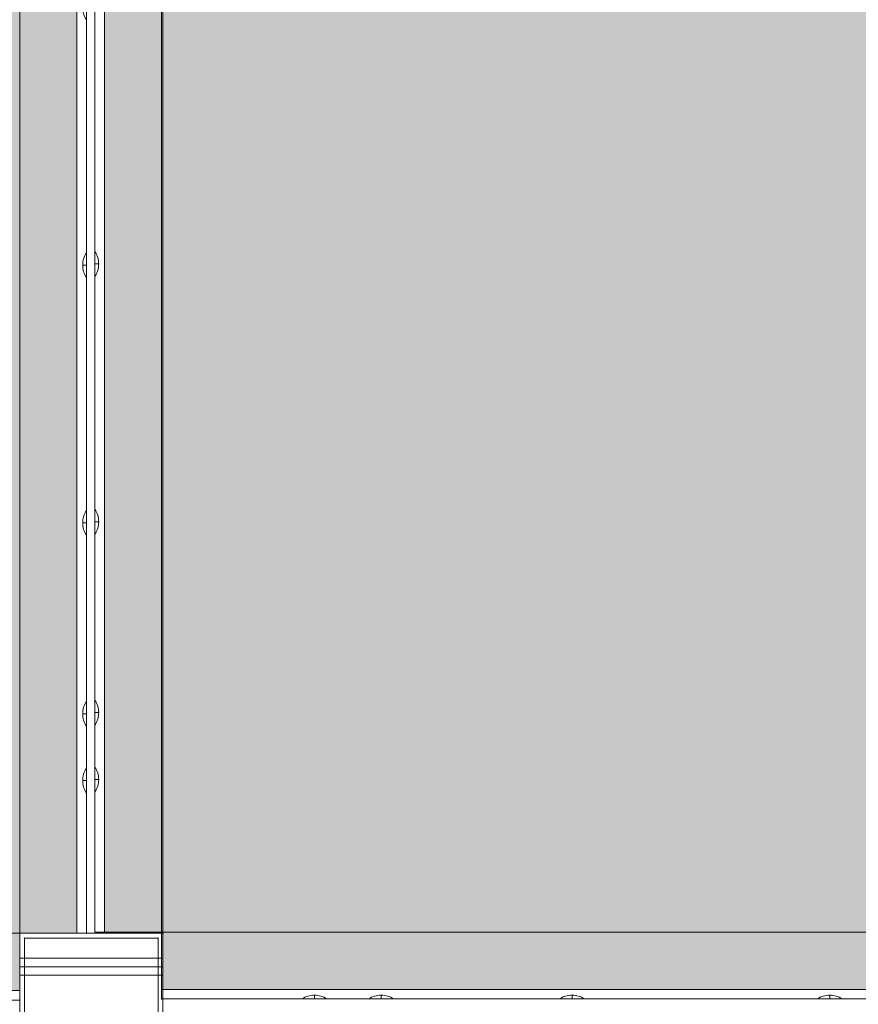
# Model space of a CAD drawing. Units: millimetres. Extents: x -24247 to -8397, y 23904 to 33054.
# Drawn here: x -14059 to -13620, y 27320 to 27836 of the extents above; entities that cross this region are included whole.
import ezdxf

# ---------------------------------------------------------------- set-up
doc = ezdxf.new("R2010")
doc.units = ezdxf.units.MM
doc.header["$MEASUREMENT"] = 0
for name, color, linetype, lineweight in [('elevate_[ID]_23_[Material]_Unchanged_[Source]_Cell - Level 25', 7, 'Continuous', 0), ('elevate_[ID]_34_[Material]_Unchanged_[Source]_Cell - Level 25', 7, 'Continuous', 0), ('elevate_[ID]_35_[Material]_Unchanged_[Source]_Cell - Level 25', 7, 'Continuous', 0), ('elevate_[ID]_35_[Material]_Unchanged_[Source]_Cell - Level 26', 7, 'Continuous', 0), ('Level 8', 18, 'Continuous', 0)]:
    doc.layers.add(name, color=color, linetype=linetype, lineweight=lineweight)

# ---------------------------------------------------------------- blocks, each defined once
blk = doc.blocks.new('From Smart Solid_718')
at = {"layer": 'elevate_[ID]_23_[Material]_Unchanged_[Source]_Cell - Level 25', "color": 250, "linetype": 'Continuous', "lineweight": 13}
for p, q in [((350, 2.5), (-350, 2.5)), ((-350, 2.5), (-350, -2.5)), ((350, 2.5), (350, -2.5)), ((350, -2.5), (-350, -2.5))]:
    blk.add_line(p, q, dxfattribs=at)
blk = doc.blocks.new('From Smart Solid_719')
at = {"layer": 'elevate_[ID]_23_[Material]_Unchanged_[Source]_Cell - Level 25', "color": 250, "linetype": 'Continuous', "lineweight": 13}
for p, q in [((-2.5, 350), (-2.5, -350)), ((2.5, 350), (2.5, -350)), ((-2.5, -350), (2.5, -350))]:
    blk.add_line(p, q, dxfattribs=at)
blk = doc.blocks.new('From Smart Solid_731')
at = {"layer": 'elevate_[ID]_23_[Material]_Unchanged_[Source]_Cell - Level 25', "color": 250, "linetype": 'Continuous', "lineweight": 13}
for p, q in [((1, -6.5), (1, 6.5)), ((-1, 0), (1, 0)), ((1, 0), (-1, 0))]:
    blk.add_line(p, q, dxfattribs=at)
at = {"layer": 'elevate_[ID]_23_[Material]_Unchanged_[Source]_Cell - Level 25', "color": 250, "linetype": 'Continuous', "lineweight": 13, "extrusion": (0, 0, -1)}
blk.add_arc((-10.56, 0), 11.56, 0, 34.2055, dxfattribs=at)
at = {"layer": 'elevate_[ID]_23_[Material]_Unchanged_[Source]_Cell - Level 25', "color": 250, "linetype": 'Continuous', "lineweight": 13}
blk.add_arc((10.56, 0), 11.56, 180, 214.2055, dxfattribs=at)
blk = doc.blocks.new('From Smart Solid_732')
at = {"layer": 'elevate_[ID]_23_[Material]_Unchanged_[Source]_Cell - Level 25', "color": 250, "linetype": 'Continuous', "lineweight": 13}
for p, q in [((1, -6.5), (1, 6.5)), ((-1, 0), (1, 0)), ((1, 0), (-1, 0))]:
    blk.add_line(p, q, dxfattribs=at)
at = {"layer": 'elevate_[ID]_23_[Material]_Unchanged_[Source]_Cell - Level 25', "color": 250, "linetype": 'Continuous', "lineweight": 13, "extrusion": (0, 0, -1)}
blk.add_arc((-10.56, 0), 11.56, 0, 34.2055, dxfattribs=at)
at = {"layer": 'elevate_[ID]_23_[Material]_Unchanged_[Source]_Cell - Level 25', "color": 250, "linetype": 'Continuous', "lineweight": 13}
blk.add_arc((10.56, 0), 11.56, 180, 214.2055, dxfattribs=at)
blk = doc.blocks.new('From Smart Solid_733')
at = {"layer": 'elevate_[ID]_23_[Material]_Unchanged_[Source]_Cell - Level 25', "color": 250, "linetype": 'Continuous', "lineweight": 13}
for p, q in [((1, -6.5), (1, 6.5)), ((-1, 0), (1, 0)), ((1, 0), (-1, 0))]:
    blk.add_line(p, q, dxfattribs=at)
at = {"layer": 'elevate_[ID]_23_[Material]_Unchanged_[Source]_Cell - Level 25', "color": 250, "linetype": 'Continuous', "lineweight": 13, "extrusion": (0, 0, -1)}
blk.add_arc((-10.56, 0), 11.56, 0, 34.2055, dxfattribs=at)
at = {"layer": 'elevate_[ID]_23_[Material]_Unchanged_[Source]_Cell - Level 25', "color": 250, "linetype": 'Continuous', "lineweight": 13}
blk.add_arc((10.56, 0), 11.56, 180, 214.2055, dxfattribs=at)
blk = doc.blocks.new('From Smart Solid_734')
at = {"layer": 'elevate_[ID]_23_[Material]_Unchanged_[Source]_Cell - Level 25', "color": 250, "linetype": 'Continuous', "lineweight": 13}
for p, q in [((1, -6.5), (1, 6.5)), ((-1, 0), (1, 0)), ((1, 0), (-1, 0))]:
    blk.add_line(p, q, dxfattribs=at)
at = {"layer": 'elevate_[ID]_23_[Material]_Unchanged_[Source]_Cell - Level 25', "color": 250, "linetype": 'Continuous', "lineweight": 13, "extrusion": (0, 0, -1)}
blk.add_arc((-10.56, 0), 11.56, 0, 34.2055, dxfattribs=at)
at = {"layer": 'elevate_[ID]_23_[Material]_Unchanged_[Source]_Cell - Level 25', "color": 250, "linetype": 'Continuous', "lineweight": 13}
blk.add_arc((10.56, 0), 11.56, 180, 214.2055, dxfattribs=at)
blk = doc.blocks.new('From Smart Solid_735')
at = {"layer": 'elevate_[ID]_23_[Material]_Unchanged_[Source]_Cell - Level 25', "color": 250, "linetype": 'Continuous', "lineweight": 13}
for p, q in [((1, -6.5), (1, 6.5)), ((-1, 0), (1, 0)), ((1, 0), (-1, 0))]:
    blk.add_line(p, q, dxfattribs=at)
at = {"layer": 'elevate_[ID]_23_[Material]_Unchanged_[Source]_Cell - Level 25', "color": 250, "linetype": 'Continuous', "lineweight": 13, "extrusion": (0, 0, -1)}
blk.add_arc((-10.56, 0), 11.56, 0, 34.2055, dxfattribs=at)
at = {"layer": 'elevate_[ID]_23_[Material]_Unchanged_[Source]_Cell - Level 25', "color": 250, "linetype": 'Continuous', "lineweight": 13}
blk.add_arc((10.56, 0), 11.56, 180, 214.2055, dxfattribs=at)
blk = doc.blocks.new('From Smart Solid_750')
at = {"layer": 'elevate_[ID]_23_[Material]_Unchanged_[Source]_Cell - Level 25', "color": 250, "linetype": 'Continuous', "lineweight": 13}
for p, q in [((-350, 2.5), (-350, -2.5)), ((350, 2.5), (-350, 2.5)), ((350, 2.5), (350, -2.5)), ((350, -2.5), (-350, -2.5)), ((-350, -2.5), (350, -2.5)), ((-263.5, -2.5), (-276.5, -2.5)), ((-228.5, -2.5), (-241.5, -2.5)), ((-128.5, -2.5), (-141.5, -2.5)), ((6.5, -2.5), (-6.5, -2.5)), ((141.5, -2.5), (128.5, -2.5)), ((241.5, -2.5), (228.5, -2.5)), ((276.5, -2.5), (263.5, -2.5))]:
    blk.add_line(p, q, dxfattribs=at)
for p in [(-350, -2.5), (350, -2.5)]:
    blk.add_point(p, dxfattribs=at)
blk = doc.blocks.new('From Smart Solid_752')
at = {"layer": 'elevate_[ID]_23_[Material]_Unchanged_[Source]_Cell - Level 25', "color": 250, "linetype": 'Continuous', "lineweight": 13}
for p, q in [((-2.5, 350), (-2.5, -350)), ((2.5, 350), (2.5, -350)), ((2.5, -350), (2.5, 350)), ((2.5, 141.5), (2.5, 128.5)), ((2.5, 6.5), (2.5, -6.5)), ((2.5, -128.5), (2.5, -141.5)), ((2.5, -228.5), (2.5, -241.5)), ((2.5, -263.5), (2.5, -276.5)), ((-2.5, -350), (2.5, -350))]:
    blk.add_line(p, q, dxfattribs=at)
blk.add_point((2.5, -350), dxfattribs=at)
blk = doc.blocks.new('elevate_13')
at = {"layer": 'elevate_[ID]_23_[Material]_Unchanged_[Source]_Cell - Level 25', "linetype": 'Continuous', "lineweight": 13, "extrusion": (0, 0, -1)}
blk.add_hatch(color=250, dxfattribs=at).paths.add_polyline_path([(14759.14, 28087.66), (14059.14, 28087.66), (14059.14, 28057.66), (14029.14, 28057.66), (14029.14, 27357.66), (14059.14, 27357.66), (14059.14, 27327.66), (14759.14, 27327.66), (14759.14, 27357.66), (14789.14, 27357.66), (14789.14, 28057.66), (14759.14, 28057.66)], flags=0)
at = {"layer": 'elevate_[ID]_23_[Material]_Unchanged_[Source]_Cell - Level 25', "color": 250, "linetype": 'Continuous', "lineweight": 13, "flags": 128}
for points in [[(-14759.14, 28087.66), (-14059.14, 28087.66), (-14059.14, 28057.66), (-14029.14, 28057.66), (-14029.14, 27357.66), (-14059.14, 27357.66), (-14059.14, 27327.66), (-14759.14, 27327.66), (-14759.14, 27357.66), (-14789.14, 27357.66), (-14789.14, 28057.66), (-14759.14, 28057.66)], [(-14029.14, 28057.66), (-14029.14, 27357.66), (-14059.14, 27357.66), (-14059.14, 28057.66)], [(-14059.14, 27327.66), (-14759.14, 27327.66), (-14759.14, 27357.66), (-14059.14, 27357.66)]]:
    blk.add_lwpolyline(points, close=True, dxfattribs=at)
at = {"layer": 'elevate_[ID]_23_[Material]_Unchanged_[Source]_Cell - Level 25', "color": 250, "linetype": 'Continuous', "lineweight": 13}
for points in [[(-14029.14, 28057.66), (-14029.14, 27357.66), (-14059.14, 28057.66), (-14059.14, 27357.66)], [(-14059.14, 27327.66), (-14759.14, 27327.66), (-14059.14, 27357.66), (-14759.14, 27357.66)]]:
    blk.add_solid(points, dxfattribs=at)
for name, p in [('From Smart Solid_719', (-14026.64, 27707.66)), ('From Smart Solid_752', (-14026.64, 27707.66)), ('From Smart Solid_731', (-14025.14, 27842.66)), ('From Smart Solid_732', (-14025.14, 27707.66)), ('From Smart Solid_733', (-14025.14, 27572.66)), ('From Smart Solid_734', (-14025.14, 27472.66)), ('From Smart Solid_735', (-14025.14, 27437.66)), ('From Smart Solid_718', (-14409.14, 27325.16)), ('From Smart Solid_750', (-14409.14, 27325.16))]:
    blk.add_blockref(name, p, dxfattribs=at)
blk = doc.blocks.new('From Smart Solid_1025')
at = {"layer": 'elevate_[ID]_34_[Material]_Unchanged_[Source]_Cell - Level 25', "color": 250, "linetype": 'Continuous', "lineweight": 13}
for p, q in [((-2.5, -350), (-2.5, 350)), ((2.5, -350), (2.5, 350)), ((2.5, -350), (-2.5, -350))]:
    blk.add_line(p, q, dxfattribs=at)
blk = doc.blocks.new('From Smart Solid_1026')
at = {"layer": 'elevate_[ID]_34_[Material]_Unchanged_[Source]_Cell - Level 25', "color": 250, "linetype": 'Continuous', "lineweight": 13}
for p, q in [((350, 2.5), (-350, 2.5)), ((-350, 2.5), (-350, -2.5)), ((350, 2.5), (350, -2.5)), ((350, -2.5), (-350, -2.5))]:
    blk.add_line(p, q, dxfattribs=at)
blk = doc.blocks.new('From Smart Solid_1029')
at = {"layer": 'elevate_[ID]_34_[Material]_Unchanged_[Source]_Cell - Level 25', "color": 250, "linetype": 'Continuous', "lineweight": 13}
for p, q in [((-1, 6.5), (-1, -6.5)), ((1, 0), (-1, 0)), ((-1, 0), (1, 0))]:
    blk.add_line(p, q, dxfattribs=at)
blk.add_arc((-10.56, 0), 11.56, 0, 34.2055, dxfattribs=at)
at = {"layer": 'elevate_[ID]_34_[Material]_Unchanged_[Source]_Cell - Level 25', "color": 250, "linetype": 'Continuous', "lineweight": 13, "extrusion": (0, 0, -1)}
blk.add_arc((10.56, 0), 11.56, 180, 214.2055, dxfattribs=at)
blk = doc.blocks.new('From Smart Solid_1030')
at = {"layer": 'elevate_[ID]_34_[Material]_Unchanged_[Source]_Cell - Level 25', "color": 250, "linetype": 'Continuous', "lineweight": 13}
for p, q in [((-1, 6.5), (-1, -6.5)), ((1, 0), (-1, 0)), ((-1, 0), (1, 0))]:
    blk.add_line(p, q, dxfattribs=at)
blk.add_arc((-10.56, 0), 11.56, 0, 34.2055, dxfattribs=at)
at = {"layer": 'elevate_[ID]_34_[Material]_Unchanged_[Source]_Cell - Level 25', "color": 250, "linetype": 'Continuous', "lineweight": 13, "extrusion": (0, 0, -1)}
blk.add_arc((10.56, 0), 11.56, 180, 214.2055, dxfattribs=at)
blk = doc.blocks.new('From Smart Solid_1031')
at = {"layer": 'elevate_[ID]_34_[Material]_Unchanged_[Source]_Cell - Level 25', "color": 250, "linetype": 'Continuous', "lineweight": 13}
for p, q in [((-1, 6.5), (-1, -6.5)), ((1, 0), (-1, 0)), ((-1, 0), (1, 0))]:
    blk.add_line(p, q, dxfattribs=at)
blk.add_arc((-10.56, 0), 11.56, 0, 34.2055, dxfattribs=at)
at = {"layer": 'elevate_[ID]_34_[Material]_Unchanged_[Source]_Cell - Level 25', "color": 250, "linetype": 'Continuous', "lineweight": 13, "extrusion": (0, 0, -1)}
blk.add_arc((10.56, 0), 11.56, 180, 214.2055, dxfattribs=at)
blk = doc.blocks.new('From Smart Solid_1032')
at = {"layer": 'elevate_[ID]_34_[Material]_Unchanged_[Source]_Cell - Level 25', "color": 250, "linetype": 'Continuous', "lineweight": 13}
for p, q in [((-1, 6.5), (-1, -6.5)), ((1, 0), (-1, 0)), ((-1, 0), (1, 0))]:
    blk.add_line(p, q, dxfattribs=at)
blk.add_arc((-10.56, 0), 11.56, 0, 34.2055, dxfattribs=at)
at = {"layer": 'elevate_[ID]_34_[Material]_Unchanged_[Source]_Cell - Level 25', "color": 250, "linetype": 'Continuous', "lineweight": 13, "extrusion": (0, 0, -1)}
blk.add_arc((10.56, 0), 11.56, 180, 214.2055, dxfattribs=at)
blk = doc.blocks.new('From Smart Solid_1039')
at = {"layer": 'elevate_[ID]_34_[Material]_Unchanged_[Source]_Cell - Level 25', "color": 250, "linetype": 'Continuous', "lineweight": 13}
for p, q in [((0, 1), (0, -1)), ((0, -1), (0, 1)), ((-6.5, -1), (6.5, -1))]:
    blk.add_line(p, q, dxfattribs=at)
blk.add_arc((0, -10.56), 11.56, 90, 124.2055, dxfattribs=at)
at = {"layer": 'elevate_[ID]_34_[Material]_Unchanged_[Source]_Cell - Level 25', "color": 250, "linetype": 'Continuous', "lineweight": 13, "extrusion": (0, 0, -1)}
blk.add_arc((0, -10.56), 11.56, 90, 124.2055, dxfattribs=at)
blk = doc.blocks.new('From Smart Solid_1040')
at = {"layer": 'elevate_[ID]_34_[Material]_Unchanged_[Source]_Cell - Level 25', "color": 250, "linetype": 'Continuous', "lineweight": 13}
for p, q in [((0, 1), (0, -1)), ((0, -1), (0, 1)), ((-6.5, -1), (6.5, -1))]:
    blk.add_line(p, q, dxfattribs=at)
blk.add_arc((0, -10.56), 11.56, 90, 124.2055, dxfattribs=at)
at = {"layer": 'elevate_[ID]_34_[Material]_Unchanged_[Source]_Cell - Level 25', "color": 250, "linetype": 'Continuous', "lineweight": 13, "extrusion": (0, 0, -1)}
blk.add_arc((0, -10.56), 11.56, 90, 124.2055, dxfattribs=at)
blk = doc.blocks.new('From Smart Solid_1041')
at = {"layer": 'elevate_[ID]_34_[Material]_Unchanged_[Source]_Cell - Level 25', "color": 250, "linetype": 'Continuous', "lineweight": 13}
for p, q in [((0, 1), (0, -1)), ((0, -1), (0, 1)), ((-6.5, -1), (6.5, -1))]:
    blk.add_line(p, q, dxfattribs=at)
blk.add_arc((0, -10.56), 11.56, 90, 124.2055, dxfattribs=at)
at = {"layer": 'elevate_[ID]_34_[Material]_Unchanged_[Source]_Cell - Level 25', "color": 250, "linetype": 'Continuous', "lineweight": 13, "extrusion": (0, 0, -1)}
blk.add_arc((0, -10.56), 11.56, 90, 124.2055, dxfattribs=at)
blk = doc.blocks.new('From Smart Solid_1042')
at = {"layer": 'elevate_[ID]_34_[Material]_Unchanged_[Source]_Cell - Level 25', "color": 250, "linetype": 'Continuous', "lineweight": 13}
for p, q in [((0, 1), (0, -1)), ((0, -1), (0, 1)), ((-6.5, -1), (6.5, -1))]:
    blk.add_line(p, q, dxfattribs=at)
blk.add_arc((0, -10.56), 11.56, 90, 124.2055, dxfattribs=at)
at = {"layer": 'elevate_[ID]_34_[Material]_Unchanged_[Source]_Cell - Level 25', "color": 250, "linetype": 'Continuous', "lineweight": 13, "extrusion": (0, 0, -1)}
blk.add_arc((0, -10.56), 11.56, 90, 124.2055, dxfattribs=at)
blk = doc.blocks.new('From Smart Solid_1057')
at = {"layer": 'elevate_[ID]_34_[Material]_Unchanged_[Source]_Cell - Level 25', "color": 250, "linetype": 'Continuous', "lineweight": 13}
for p, q in [((-2.5, -350), (-2.5, 350)), ((-2.5, 350), (-2.5, -350)), ((2.5, -350), (2.5, 350)), ((-2.5, -6.5), (-2.5, 6.5)), ((-2.5, -141.5), (-2.5, -128.5)), ((-2.5, -241.5), (-2.5, -228.5)), ((-2.5, -276.5), (-2.5, -263.5)), ((2.5, -350), (-2.5, -350))]:
    blk.add_line(p, q, dxfattribs=at)
blk.add_point((-2.5, -350), dxfattribs=at)
blk = doc.blocks.new('From Smart Solid_1059')
at = {"layer": 'elevate_[ID]_34_[Material]_Unchanged_[Source]_Cell - Level 25', "color": 250, "linetype": 'Continuous', "lineweight": 13}
for p, q in [((-350, 2.5), (-350, -2.5)), ((350, 2.5), (-350, 2.5)), ((350, 2.5), (350, -2.5)), ((350, -2.5), (-350, -2.5)), ((-350, -2.5), (350, -2.5)), ((-263.5, -2.5), (-276.5, -2.5)), ((-228.5, -2.5), (-241.5, -2.5)), ((-128.5, -2.5), (-141.5, -2.5)), ((6.5, -2.5), (-6.5, -2.5)), ((141.5, -2.5), (128.5, -2.5)), ((241.5, -2.5), (228.5, -2.5)), ((276.5, -2.5), (263.5, -2.5))]:
    blk.add_line(p, q, dxfattribs=at)
for p in [(-350, -2.5), (350, -2.5)]:
    blk.add_point(p, dxfattribs=at)
blk = doc.blocks.new('elevate_21')
at = {"layer": 'elevate_[ID]_34_[Material]_Unchanged_[Source]_Cell - Level 25', "linetype": 'Continuous', "lineweight": 13, "extrusion": (0, 0, -1)}
blk.add_hatch(color=250, dxfattribs=at).paths.add_polyline_path([(13254.76, 28058.29), (13254.76, 27358.29), (13284.76, 27358.29), (13284.76, 27328.29), (13984.76, 27328.29), (13984.76, 27358.29), (14014.76, 27358.29), (14014.76, 28058.29), (13984.76, 28058.29), (13984.76, 28088.29), (13284.76, 28088.29), (13284.76, 28058.29)], flags=0)
at = {"layer": 'elevate_[ID]_34_[Material]_Unchanged_[Source]_Cell - Level 25', "color": 250, "linetype": 'Continuous', "lineweight": 13, "flags": 128}
for points in [[(-13254.76, 28058.29), (-13254.76, 27358.29), (-13284.76, 27358.29), (-13284.76, 27328.29), (-13984.76, 27328.29), (-13984.76, 27358.29), (-14014.76, 27358.29), (-14014.76, 28058.29), (-13984.76, 28058.29), (-13984.76, 28088.29), (-13284.76, 28088.29), (-13284.76, 28058.29)], [(-14014.76, 27358.29), (-14014.76, 28058.29), (-13984.76, 28058.29), (-13984.76, 27358.29)], [(-13284.76, 27328.29), (-13984.76, 27328.29), (-13984.76, 27358.29), (-13284.76, 27358.29)]]:
    blk.add_lwpolyline(points, close=True, dxfattribs=at)
at = {"layer": 'elevate_[ID]_34_[Material]_Unchanged_[Source]_Cell - Level 25', "color": 250, "linetype": 'Continuous', "lineweight": 13, "extrusion": (0, 0, -1)}
blk.add_solid([(14014.76, 27358.29), (14014.76, 28058.29), (13984.76, 27358.29), (13984.76, 28058.29)], dxfattribs=at)
at = {"layer": 'elevate_[ID]_34_[Material]_Unchanged_[Source]_Cell - Level 25', "color": 250, "linetype": 'Continuous', "lineweight": 13}
blk.add_solid([(-13284.76, 27328.29), (-13984.76, 27328.29), (-13284.76, 27358.29), (-13984.76, 27358.29)], dxfattribs=at)
for name, p in [('From Smart Solid_1025', (-14017.26, 27708.29)), ('From Smart Solid_1057', (-14017.26, 27708.29)), ('From Smart Solid_1032', (-14018.76, 27708.29)), ('From Smart Solid_1031', (-14018.76, 27573.29)), ('From Smart Solid_1030', (-14018.76, 27473.29)), ('From Smart Solid_1029', (-14018.76, 27438.29)), ('From Smart Solid_1026', (-13634.76, 27325.79)), ('From Smart Solid_1059', (-13634.76, 27325.79)), ('From Smart Solid_1042', (-13904.76, 27324.29)), ('From Smart Solid_1041', (-13869.76, 27324.29)), ('From Smart Solid_1040', (-13769.76, 27324.29)), ('From Smart Solid_1039', (-13634.76, 27324.29))]:
    blk.add_blockref(name, p, dxfattribs=at)
blk = doc.blocks.new('From Smart Solid_1061')
at = {"layer": 'elevate_[ID]_35_[Material]_Unchanged_[Source]_Cell - Level 25', "color": 250, "linetype": 'Continuous', "lineweight": 13}
for p, q in [((-35, -35), (-35, 35)), ((-35, 35), (-35, -35)), ((35, 35), (-35, 35)), ((35, 35), (-35, 35)), ((35, -35), (35, 35)), ((35, 35), (35, -35)), ((35, -35), (-35, -35)), ((35, -35), (-35, -35))]:
    blk.add_line(p, q, dxfattribs=at)
for p in [(-35, 35), (35, 35), (-35, -35), (35, -35)]:
    blk.add_point(p, dxfattribs=at)
blk = doc.blocks.new('From Smart Solid_1062')
at = {"layer": 'elevate_[ID]_35_[Material]_Unchanged_[Source]_Cell - Level 25', "color": 250, "linetype": 'Continuous', "lineweight": 13}
for p, q in [((-37.5, -37.5), (-37.5, 37.5)), ((-37.5, 37.5), (-37.5, -37.5)), ((37.5, 37.5), (-37.5, 37.5)), ((37.5, 37.5), (-37.5, 37.5)), ((37.5, -37.5), (37.5, 37.5)), ((37.5, 37.5), (37.5, -37.5)), ((-37.5, 24.5), (-37.5, 15.5)), ((-37.5, 24.5), (37.5, 24.5)), ((37.5, 15.5), (37.5, 24.5)), ((-37.5, 20), (37.5, 20)), ((-37.5, 20), (37.5, 20)), ((-37.5, 15.5), (37.5, 15.5)), ((-37.5, -15.5), (-37.5, -24.5)), ((-37.5, -15.5), (37.5, -15.5)), ((-37.5, -20), (37.5, -20)), ((-37.5, -20), (37.5, -20)), ((37.5, -24.5), (37.5, -15.5)), ((-37.5, -24.5), (37.5, -24.5)), ((37.5, -37.5), (-37.5, -37.5)), ((37.5, -37.5), (-37.5, -37.5))]:
    blk.add_line(p, q, dxfattribs=at)
for p in [(-37.5, 37.5), (37.5, 37.5), (-37.5, -37.5), (37.5, -37.5)]:
    blk.add_point(p, dxfattribs=at)
blk = doc.blocks.new('From Smart Solid_1063')
at = {"layer": 'elevate_[ID]_35_[Material]_Unchanged_[Source]_Cell - Level 26', "color": 250, "linetype": 'Continuous', "lineweight": 13}
for p, q in [((-37.5, -733.19), (-37.5, 733.19)), ((-37.5, 733.19), (-37.5, -733.19)), ((37.5, 733.19), (37.5, -733.19)), ((37.5, -733.19), (37.5, 733.19))]:
    blk.add_line(p, q, dxfattribs=at)
blk = doc.blocks.new('elevate_22')
at = {"layer": 'elevate_[ID]_35_[Material]_Unchanged_[Source]_Cell - Level 25', "color": 250, "linetype": 'Continuous', "lineweight": 13}
for name in ['From Smart Solid_1062', 'From Smart Solid_1061']:
    blk.add_blockref(name, (-14021.6385, 27320.1645), dxfattribs=at)
at = {"layer": 'elevate_[ID]_35_[Material]_Unchanged_[Source]_Cell - Level 26', "color": 250, "linetype": 'Continuous', "lineweight": 13}
blk.add_blockref('From Smart Solid_1063', (-14021.6385, 27320.477), dxfattribs=at)

msp = doc.modelspace()

# ---------------------------------------------------------------- block references
at = {"layer": 'Level 8', "color": 7, "linetype": 'Continuous', "lineweight": 0}
for name in ['elevate_13', 'elevate_21', 'elevate_22']:
    msp.add_blockref(name, (0, 0), dxfattribs=at)

doc.saveas('drawing.dxf')
